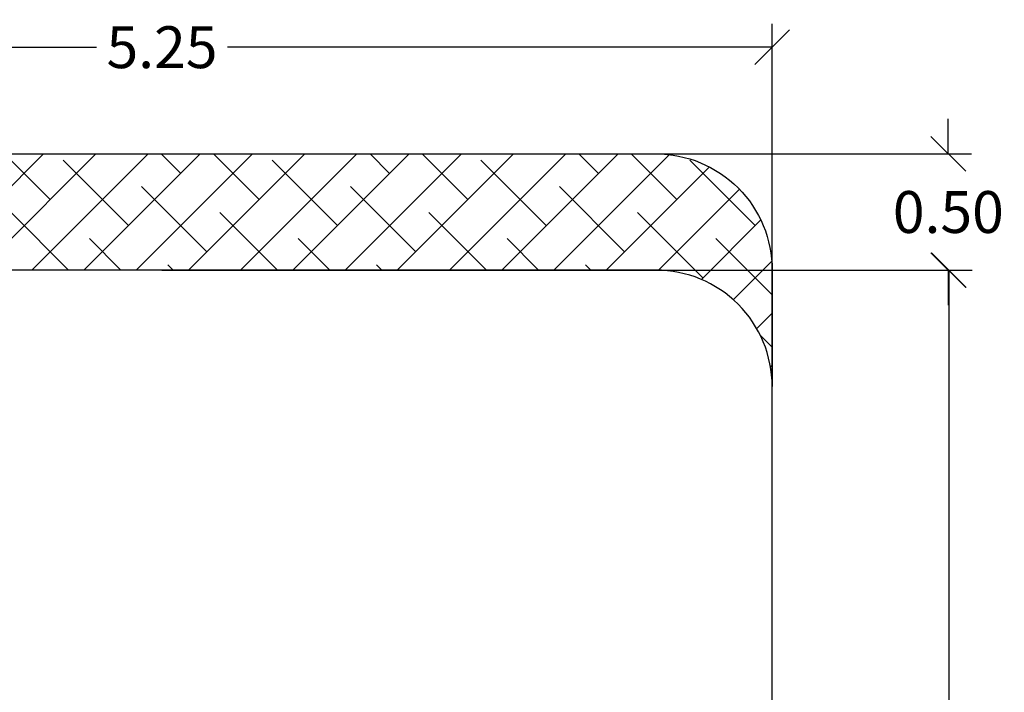
# Model space of a CAD drawing. Units: millimetres. Extents: x 0 to 8.1, y 0.2 to 14.5.
# Drawn here: x 3.9 to 8.1, y 6.5 to 9.4 of the extents above; entities that cross this region are included whole.
import ezdxf

# ---------------------------------------------------------------- set-up
doc = ezdxf.new("R2010")
doc.units = ezdxf.units.MM
doc.header["$PDSIZE"] = -1
doc.layers.add('ORIA ASFALEIAS', color=157, linetype='Continuous', lineweight=25)
doc.styles.get("Standard").update_dxf_attribs({"font": 'ARIALN.TTF'})
doc.dimstyles.get("Standard").update_dxf_attribs({"dimtxt": 0.18, "dimasz": 0.15, "dimexe": 0.1, "dimexo": 0, "dimgap": 0.09, "dimtad": 0, "dimtih": 1, "dimtoh": 1, "dimzin": 0, "dimdsep": 46, "dimtxsty": 'Standard', "dimblk": 'OBLIQUE', "dimcen": 0.09, "dimadec": 0, "dimazin": 0, "dimtfac": 1, "dimtofl": 0, "dimtmove": 0, "dimatfit": 3, "dimldrblk": 'OBLIQUE', "dimfxl": 1, "dimtolj": 1, "dimtzin": 0, "dimarcsym": 0})

# ---------------------------------------------------------------- blocks, each defined once
blk = doc.blocks.new('_Oblique')
at = {"color": 0, "linetype": 'ByBlock', "lineweight": -2}
blk.add_line((-0.5, -0.5), (0.5, 0.5), dxfattribs=at)
blk = doc.blocks.new('*D89')
at = {"color": 0, "linetype": 'Continuous', "lineweight": -2}
for p, q in [((1.8464, 4.6255), (1.8464, 9.4185)), ((7.093, 4.61), (7.093, 9.4185)), ((1.8464, 9.3185), (4.1874, 9.3185)), ((7.093, 9.3185), (4.752, 9.3185))]:
    blk.add_line(p, q, dxfattribs=at)
at = {"layer": 'Defpoints', "color": 0}
for p in [(7.093, 9.3185), (1.8464, 4.6255), (7.093, 4.61)]:
    blk.add_point(p, dxfattribs=at)
at = {"color": 0, "linetype": 'ByBlock', "lineweight": -2, "xscale": 0.15, "yscale": 0.15, "zscale": 0.15, "rotation": 180}
blk.add_blockref('_Oblique', (1.8464, 9.3185), dxfattribs=at)
at = {"color": 0, "linetype": 'ByBlock', "lineweight": -2, "xscale": 0.15, "yscale": 0.15, "zscale": 0.15}
blk.add_blockref('_Oblique', (7.093, 9.3185), dxfattribs=at)
at = {"color": 0, "lineweight": 15, "insert": (4.4697, 9.3185), "char_height": 0.18, "attachment_point": 5}
blk.add_mtext('\\A1;5.25', dxfattribs=at)
blk = doc.blocks.new('*D90')
at = {"color": 0, "linetype": 'Continuous', "lineweight": -2}
for p, q in [((4.4697, 8.36), (7.9525, 8.36)), ((7.8525, 8.36), (7.8525, 4.7919)), ((7.8525, 0.86), (7.8525, 4.4281)), ((4.4697, 0.86), (7.9525, 0.86))]:
    blk.add_line(p, q, dxfattribs=at)
at = {"layer": 'Defpoints', "color": 0}
for p in [(4.4697, 8.36), (4.4697, 0.86), (7.8525, 0.86)]:
    blk.add_point(p, dxfattribs=at)
at = {"color": 0, "linetype": 'ByBlock', "lineweight": -2, "xscale": 0.15, "yscale": 0.15, "zscale": 0.15}
for p, rotation in [((7.8525, 8.36), 90), ((7.8525, 0.86), 270)]:
    blk.add_blockref('_Oblique', p, dxfattribs=dict(at, rotation=rotation))
at = {"color": 0, "lineweight": 15, "insert": (7.8525, 4.61), "char_height": 0.18, "attachment_point": 5}
blk.add_mtext('\\A1;7.50', dxfattribs=at)
blk = doc.blocks.new('*D91')
at = {"color": 0, "linetype": 'Continuous', "lineweight": -2}
for p, q in [((7.8504, 8.86), (7.8504, 9.01)), ((5.9563, 8.86), (7.9504, 8.86)), ((5.9563, 8.36), (7.9504, 8.36)), ((7.8504, 8.36), (7.8504, 8.21))]:
    blk.add_line(p, q, dxfattribs=at)
at = {"layer": 'Defpoints', "color": 0}
for p in [(5.9563, 8.86), (5.9563, 8.36), (7.8504, 8.36)]:
    blk.add_point(p, dxfattribs=at)
at = {"color": 0, "linetype": 'ByBlock', "lineweight": -2, "xscale": 0.15, "yscale": 0.15, "zscale": 0.15}
for p, rotation in [((7.8504, 8.86), 270), ((7.8504, 8.36), 90)]:
    blk.add_blockref('_Oblique', p, dxfattribs=dict(at, rotation=rotation))
at = {"color": 0, "lineweight": 15, "insert": (7.8504, 8.61), "char_height": 0.18, "attachment_point": 5}
blk.add_mtext('\\A1;0.50', dxfattribs=at)
blk = doc.blocks.new('HATCH K115')
at = {"layer": 'ORIA ASFALEIAS'}
h = blk.add_hatch(dxfattribs=at)
h.set_pattern_fill('ANSI38', color=256, scale=0.05)
h.set_pattern_definition([(45, (-1837.18812, -5732.6386), (-0.1122532015, 0.1122532015), []), (135, (-1837.18812, -5732.6386), (-0.3367596045, 0.1122532015), [0.396875, -0.238125])])
edge = h.paths.add_edge_path()
edge.add_arc((4845.1762, 2280.3605), 0.5, 90, 180, ccw=False)
edge.add_line((4845.1762, 2280.8605), (4849.4228, 2280.8605))
edge.add_arc((4849.4228, 2280.3605), 0.5, 360, 90, ccw=False)
edge.add_line((4849.9228, 2280.3605), (4849.9228, 2279.8605))
edge.add_arc((4849.4228, 2279.8605), 0.5, 0, 90)
edge.add_line((4849.4228, 2280.3605), (4845.1762, 2280.3605))
edge.add_arc((4845.1762, 2279.8605), 0.5, 90, 180)
edge.add_line((4844.6762, 2279.8605), (4844.6762, 2280.3605))
blk.add_line((4849.9228, 2273.3605), (4849.9228, 2279.8605), dxfattribs=at)
blk.add_lwpolyline([(4844.6762, 2280.3605, -0.414214), (4845.1762, 2280.8605), (4849.4228, 2280.8605, -0.414214), (4849.9228, 2280.3605), (4849.9228, 2279.8605, 0.414214), (4849.4228, 2280.3605), (4845.1762, 2280.3605, 0.414214), (4844.6762, 2279.8605)], format="xyb", close=True, dxfattribs=at)
blk = doc.blocks.new('KATOPSI K115')
at = {"color": 6}
blk.add_blockref('HATCH K115', (0, 0), dxfattribs=at)

msp = doc.modelspace()

# ---------------------------------------------------------------- block references
msp.add_blockref('KATOPSI K115', (-4842.8298, -2272.0005))

# ---------------------------------------------------------------- dimensions: what is measured, and where the dimension line sits
at = {"color": 8, "linetype": 'Continuous', "lineweight": 15}
dim = msp.add_linear_dim(base=(7.093, 9.3185), p1=(1.8464, 4.6255), p2=(7.093, 4.61), dimstyle='Standard', dxfattribs=at)
dim.commit()
dim.dimension.update_dxf_attribs({"geometry": '*D89', "text_midpoint": (4.4697, 9.3185)})
for base, p1, p2, picture, middle in [((7.8504, 8.36), (5.9563, 8.86), (5.9563, 8.36), '*D91', (7.8504, 8.61)), ((7.8525, 0.86), (4.4697, 8.36), (4.4697, 0.86), '*D90', (7.8525, 4.61))]:
    dim = msp.add_linear_dim(base=base, p1=p1, p2=p2, angle=90, dimstyle='Standard', dxfattribs=at)
    dim.commit()
    dim.dimension.update_dxf_attribs({"geometry": picture, "text_midpoint": middle})

doc.saveas('drawing.dxf')
